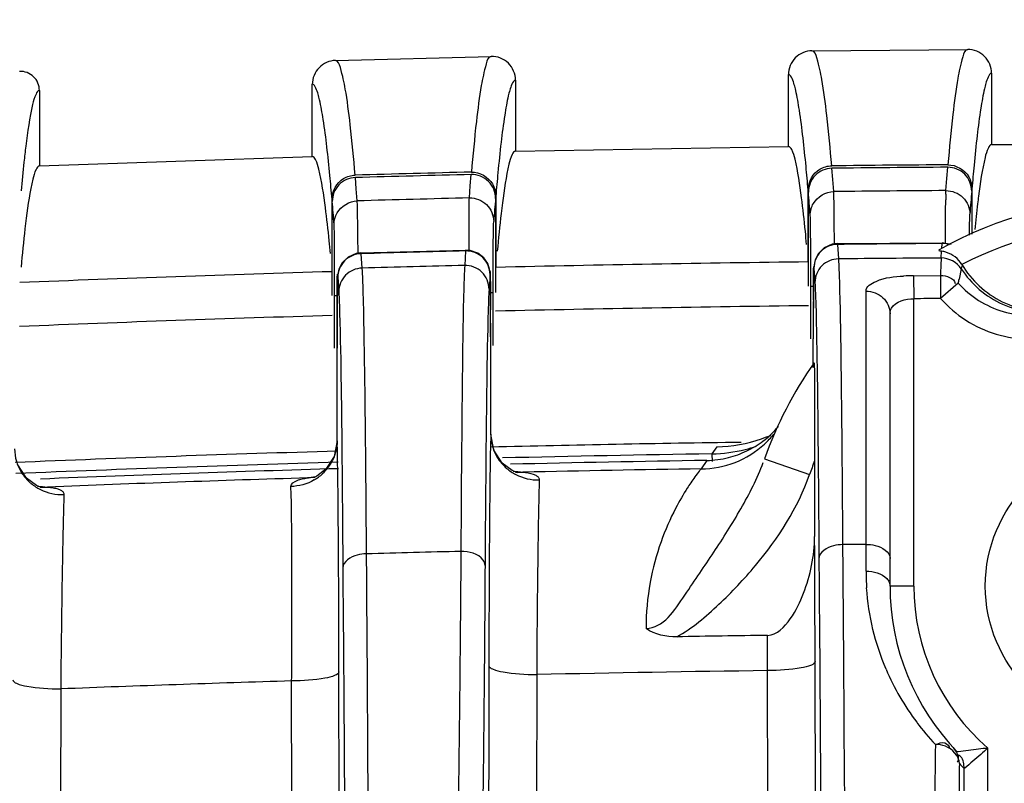
# Model space of a CAD drawing. Units: inches. Extents: x 8527 to 11963, y 1968 to 4117.
# Drawn here: x 10267 to 10287, y 2535 to 2551 of the extents above; entities that cross this region are included whole.
import ezdxf

# ---------------------------------------------------------------- set-up
doc = ezdxf.new("R2010")
doc.units = ezdxf.units.IN
doc.header["$MEASUREMENT"] = 0
doc.layers.add('02___PRT_ALL_AXES', color=7, linetype='Continuous')
doc.layers.add('1', color=7, linetype='Continuous')
doc.styles.get("Standard").update_dxf_attribs({"font": 'Arial.ttf'})
doc.dimstyles.get("Standard").update_dxf_attribs({"dimtxt": 0.18, "dimasz": 0.18, "dimexe": 0.18, "dimexo": 0.0625, "dimgap": 0.09, "dimtad": 0, "dimtih": 1, "dimtoh": 1, "dimdec": 4, "dimzin": 0, "dimdsep": 46, "dimtxsty": 'Standard', "dimcen": 0.09, "dimadec": 0, "dimazin": 0, "dimtfac": 1, "dimtdec": 4, "dimtofl": 0, "dimtmove": 0, "dimatfit": 3, "dimfxl": 1, "dimtolj": 1, "dimtzin": 0, "dimarcsym": 0})

# ---------------------------------------------------------------- blocks, each defined once
blk = doc.blocks.new('*D69')
at = {"layer": '1', "color": 0, "lineweight": -2, "transparency": 16777216}
for p, q in [((10200.082, 2402.996), (10200.082, 2667.812)), ((10380.082, 2402.996), (10380.082, 2667.812)), ((10200.457, 2667.437), (10220.227, 2667.437)), ((10379.707, 2667.437), (10359.936, 2667.437))]:
    blk.add_line(p, q, dxfattribs=at)
at = {"layer": '1', "color": 0, "transparency": 16777216}
for points in [[(10200.457, 2667.5), (10200.457, 2667.375), (10200.082, 2667.437)], [(10379.707, 2667.5), (10379.707, 2667.375), (10380.082, 2667.437)]]:
    blk.add_solid(points, dxfattribs=at)
at = {"layer": 'Defpoints', "color": 0, "transparency": 16777216}
for p in [(10380.082, 2667.437), (10200.082, 2402.996), (10380.082, 2402.996)]:
    blk.add_point(p, dxfattribs=at)
at = {"layer": '1', "color": 0, "transparency": 16777216, "insert": (10290.082, 2667.437), "char_height": 25, "attachment_point": 5}
blk.add_mtext('\\A1;180.0mm\\P [7.1in.]', dxfattribs=at)

msp = doc.modelspace()

# ---------------------------------------------------------------- linework, layer by layer
at = {"color": 7, "linetype": 'Continuous'}
for p, q in [((10283.442, 2550.728), (10286.713, 2550.757)), ((10273.433, 2550.526), (10276.705, 2550.611)), ((10277.216, 2550.111), (10277.216, 2548.622)), ((10282.947, 2548.722), (10282.947, 2550.228)), ((10287.216, 2550.257), (10287.216, 2548.759)), ((10267.216, 2549.896), (10267.216, 2548.311)), ((10272.947, 2548.511), (10272.947, 2550.026)), ((10277.216, 2548.622), (10282.947, 2548.722)), ((10287.216, 2548.759), (10292.947, 2548.759)), ((10267.216, 2548.311), (10272.947, 2548.511)), ((10283.88, 2548.028), (10283.86, 2548.263)), ((10286.275, 2548.049), (10286.295, 2548.284)), ((10273.871, 2547.832), (10273.852, 2548.067)), ((10276.266, 2547.895), (10276.286, 2548.131)), ((10283.9, 2547.775), (10283.88, 2548.028)), ((10286.255, 2547.795), (10286.275, 2548.049)), ((10273.891, 2547.579), (10273.871, 2547.832)), ((10276.246, 2547.641), (10276.266, 2547.895)), ((10283.362, 2546.298), (10283.362, 2547.812)), ((10286.802, 2547.834), (10286.802, 2546.881)), ((10273.362, 2546.093), (10273.362, 2547.617)), ((10276.797, 2547.629), (10276.797, 2545.653)), ((10276.802, 2547.68), (10276.802, 2546.184)), ((10283.366, 2545.787), (10283.366, 2547.761)), ((10286.797, 2547.782), (10286.797, 2546.879)), ((10273.366, 2545.592), (10273.366, 2547.565)), ((10283.977, 2546.682), (10283.979, 2546.665)), ((10286.17, 2546.581), (10286.176, 2546.684)), ((10286.178, 2546.701), (10286.176, 2546.684)), ((10286.157, 2546.38), (10286.149, 2546.222)), ((10286.157, 2546.38), (10286.166, 2546.521)), ((10286.579, 2546.155), (10286.533, 2545.936)), ((10286.595, 2546.239), (10286.579, 2546.155)), ((10285.578, 2546.009), (10286.141, 2546.013)), ((10285.578, 2546.009), (10285.582, 2545.526)), ((10286.141, 2546.013), (10286.145, 2545.53)), ((10286.514, 2545.854), (10286.145, 2545.53)), ((10284.579, 2540.18), (10284.577, 2545.684)), ((10285.582, 2539.496), (10285.582, 2545.526)), ((10285.082, 2539.496), (10285.082, 2545.211)), ((10273.469, 2542.542), (10273.469, 2544.487)), ((10276.694, 2542.68), (10276.694, 2544.545)), ((10283.469, 2544.085), (10283.469, 2544.682)), ((10276.694, 2542.68), (10276.688, 2542.396)), ((10276.694, 2542.684), (10276.694, 2542.68)), ((10276.761, 2542.349), (10276.694, 2542.684)), ((10273.469, 2542.542), (10273.469, 2542.545)), ((10273.476, 2542.286), (10273.469, 2542.542)), ((10281.443, 2542.42), (10281.342, 2542.269)), ((10281.342, 2542.269), (10281.345, 2542.111)), ((10281.232, 2542.131), (10281.115, 2541.955)), ((10282.447, 2542.166), (10283.391, 2541.836)), ((10283.498, 2542.121), (10283.498, 2540.532)), ((10273.044, 2541.8), (10272.985, 2541.773)), ((10273.234, 2541.947), (10273.044, 2541.8)), ((10277.217, 2541.884), (10277.218, 2541.884)), ((10277.218, 2541.884), (10277.371, 2541.884)), ((10272.998, 2541.773), (10272.846, 2541.765)), ((10272.998, 2541.773), (10272.998, 2541.773)), ((10267.231, 2541.57), (10267.232, 2541.57)), ((10267.232, 2541.57), (10267.384, 2541.573)), ((10284.579, 2539.806), (10284.579, 2540.18)), ((10285.582, 2539.496), (10285.082, 2539.496)), ((10273.508, 2537.694), (10273.505, 2538.654)), ((10282.511, 2537.721), (10282.51, 2538.459)), ((10283.523, 2528.981), (10283.508, 2537.91)), ((10273.523, 2528.754), (10273.508, 2537.694)), ((10276.656, 2537.826), (10276.653, 2535.98)), ((10282.525, 2528.792), (10282.511, 2537.721)), ((10272.528, 2528.564), (10272.514, 2537.503)), ((10277.66, 2537.637), (10277.644, 2528.703)), ((10267.664, 2537.336), (10267.647, 2528.388)), ((10286.033, 2536.005), (10286.03, 2535.744)), ((10286.035, 2536.169), (10286.033, 2536.005)), ((10286.495, 2536.013), (10286.436, 2536.074)), ((10286.512, 2536.016), (10286.495, 2536.013)), ((10286.511, 2536.015), (10286.495, 2536.013)), ((10287.136, 2528.312), (10287.136, 2536.095)), ((10276.653, 2535.98), (10276.641, 2528.893)), ((10286.65, 2535.676), (10286.636, 2535.665)), ((10286.65, 2535.676), (10286.636, 2535.665)), ((10286.636, 2528.312), (10286.636, 2535.665))]:
    msp.add_line(p, q, dxfattribs=at)
for points in [[(10286.34, 2546.657), (10286.287, 2546.672), (10286.232, 2546.681), (10286.176, 2546.684)], [(10273.469, 2542.545), (10273.405, 2542.215), (10273.234, 2541.947)], [(10277.142, 2541.921), (10276.938, 2542.075), (10276.761, 2542.349)], [(10267.25, 2541.568), (10267.262, 2541.566), (10267.154, 2541.607), (10266.945, 2541.761), (10266.762, 2542.037)], [(10277.235, 2541.882), (10277.247, 2541.879), (10277.142, 2541.921)]]:
    msp.add_lwpolyline(points, dxfattribs=at)
msp.add_circle((10290.082, 2539.496), 3, dxfattribs=at)
for centre, radius, start, end in [((10252.556, 2545.382), 30.9, 5.4189, 6.5397), ((10317.307, 2545.441), 30.597, 173.4145, 174.5913), ((10290.126, 2545.882), 23.371, 173.0101, 173.8352), ((10242.929, 2545.22), 30.525, 5.4396, 6.5659), ((10307.38, 2545.288), 30.67, 173.4083, 174.6097), ((10302.889, 2544.513), 36.206, 173.8497, 174.811), ((10235.501, 2543.735), 48.034, 4.8697, 5.4541), ((10290.082, 1974.476), 573.872, 90.377684, 90.621586), ((10290.082, 1974.476), 573.821, 90.378158, 90.621219), ((10334.824, 2543.749), 48.196, 174.5512, 175.1378), ((10225.879, 2543.567), 47.655, 4.8742, 5.4742), ((10290.082, 1974.476), 573.872, 91.377086, 91.62108), ((10290.082, 1974.476), 573.821, 91.377651, 91.620786), ((10325.146, 2543.575), 48.518, 174.5668, 175.1459), ((10339.709, 2542.327), 63.135, 175.18318, 175.39581), ((10221.018, 2542.49), 62.57, 4.61817, 4.83206), ((10290.082, 2539.496), 8.097, 60.6305, 119.3695), ((10349.408, 2542.497), 62.833, 175.17484, 175.38813), ((10211.243, 2542.308), 62.345, 4.62309, 4.83751), ((10348.625, 2541.609), 72.08, 175.39563, 175.59598), ((10212.156, 2541.774), 71.461, 4.41687, 4.61835), ((10358.294, 2541.78), 71.748, 175.38795, 175.58889), ((10202.4, 2541.592), 71.217, 4.42131, 4.62327), ((10290.082, 2539.496), 7.597, 62.6531, 117.3574), ((10290.082, 1974.476), 571.861, 90.6733, 91.33067), ((10306.922, 2545.374), 20.791, 177.6614, 178.2385), ((10290.082, 1974.476), 571.861, 91.67544, 92.33311), ((10285.605, 2542.497), 3.512, 90.4407, 93.8976), ((10276.804, 2548.048), 9.955, 347.2694, 347.7521), ((10290.082, 1974.476), 571.067, 90.39503, 90.45149), ((10290.09, 1974.26), 571.158, 90.67447, 91.33353), ((10290.091, 1974.193), 571.224, 91.6778, 92.33708), ((10290.082, 2539.496), 8.088, 144.6063, 160.7255), ((10281.177, 2544.185), 2.059, 306.8697, 319.2685), ((10281.398, 2545.438), 3.017, 289.0488, 293.185), ((10281.113, 2543.92), 1.965, 312.6351, 321.0153), ((10281.29, 2545.291), 3.023, 284.3795, 288.973), ((10281.182, 2544.179), 2.051, 295.743, 306.8432), ((10344.852, 2541.068), 68.177, 178.87699, 179.17888), ((10290.082, 1974.476), 567.86, 90.88185, 91.32588), ((10281.29, 2545.293), 3.024, 270.9781, 284.3648), ((10281.191, 2544.161), 2.031, 284.201, 295.7205), ((10290.082, 1974.476), 567.86, 91.67425, 92.35798), ((10272.53, 2542.546), 0.939, 323.493, 334.2282), ((10290.082, 1974.476), 567.724, 90.8932, 91.30934), ((10281.196, 2544.149), 2.018, 271.0245, 284.1697), ((10290.082, 2539.496), 7.088, 158.2689, 160.7253), ((10290.082, 1974.476), 567.724, 91.67401, 92.30565), ((10272.488, 2542.582), 0.994, 300.0678, 312.9852), ((10272.501, 2542.567), 0.974, 312.9844, 323.4923), ((10277.678, 2542.723), 0.998, 229.4916, 242.8085), ((10290.082, 1974.476), 567.55, 90.90523, 91.28328), ((10267.679, 2542.417), 0.999, 230.1938, 243.7746), ((10290.082, 1974.476), 567.55, 91.74023, 92.29197), ((10285.586, 2538.524), 5.644, 152.4499, 160.3181), ((10285.366, 2538.603), 5.41, 160.3275, 169.6688), ((10290.082, 1974.476), 565.92, 90.55714, 90.60712), ((10289.812, 2539.805), 5.234, 179.9873, 183.8236), ((10285.183, 2538.636), 5.224, 169.6677, 180.3697), ((10290.082, 2539.496), 5, 180, 224.1573), ((10290.082, 2539.496), 4.5, 180, 229.1086), ((10902.022, 2536.795), 625.367, 179.783865, 179.905488), ((10289.955, 1998.062), 540.449, 90.78925, 90.99158), ((10290.084, 1959.183), 578.587, 90.749999, 91.230375), ((10289.917, 2539.846), 5.346, 203.0999, 216.916), ((10290.092, 1958.894), 578.877, 91.740054, 92.220393), ((10289.957, 2539.878), 5.398, 216.9303, 223.3976), ((10290.581, 2539.496), 5.499, 222.6704, 224.1585)]:
    msp.add_arc(centre, radius, start, end, dxfattribs=at)
for points, knots in [([(10283.442, 2550.728), (10283.315, 2550.727), (10283.052, 2550.619), (10282.947, 2550.355), (10282.947, 2550.228)], [0, 0, 0, 0, 0.499966, 1, 1, 1, 1]), ([(10283.856, 2548.314), (10283.826, 2548.667), (10283.77, 2549.259), (10283.67, 2550.055), (10283.585, 2550.447), (10283.502, 2550.729), (10283.442, 2550.728)], [0, 0, 0, 0, 0.429711, 0.738155, 0.926134, 1, 1, 1, 1]), ([(10286.713, 2550.757), (10286.652, 2550.756), (10286.571, 2550.474), (10286.484, 2550.079), (10286.385, 2549.283), (10286.329, 2548.689), (10286.299, 2548.336)], [0, 0, 0, 0, 0.074273, 0.262431, 0.570742, 1, 1, 1, 1]), ([(10287.216, 2550.257), (10287.216, 2550.385), (10287.109, 2550.651), (10286.841, 2550.757), (10286.713, 2550.757)], [0, 0, 0, 0, 0.500033, 1, 1, 1, 1]), ([(10273.433, 2550.526), (10273.308, 2550.522), (10273.05, 2550.412), (10272.947, 2550.151), (10272.947, 2550.026)], [0, 0, 0, 0, 0.499964, 1, 1, 1, 1]), ([(10273.847, 2548.119), (10273.817, 2548.471), (10273.761, 2549.062), (10273.661, 2549.856), (10273.577, 2550.246), (10273.493, 2550.528), (10273.433, 2550.526)], [0, 0, 0, 0, 0.430184, 0.738757, 0.926532, 1, 1, 1, 1]), ([(10276.705, 2550.611), (10276.643, 2550.61), (10276.563, 2550.327), (10276.475, 2549.929), (10276.377, 2549.132), (10276.32, 2548.536), (10276.29, 2548.182)], [0, 0, 0, 0, 0.074665, 0.263014, 0.571198, 1, 1, 1, 1]), ([(10277.216, 2550.111), (10277.216, 2550.241), (10277.106, 2550.51), (10276.834, 2550.614), (10276.705, 2550.611)], [0, 0, 0, 0, 0.500031, 1, 1, 1, 1]), ([(10267.216, 2549.896), (10267.216, 2550.001), (10267.126, 2550.219), (10266.905, 2550.3), (10266.8, 2550.296)], [0, 0, 0, 0, 0.50003, 1, 1, 1, 1]), ([(10277.216, 2550.111), (10277.179, 2550.11), (10277.109, 2549.971), (10277.052, 2549.742), (10276.975, 2549.321), (10276.935, 2548.998), (10276.913, 2548.808)], [0, 0, 0, 0, 0.082817, 0.271811, 0.576955, 1, 1, 1, 1]), ([(10283.255, 2548.901), (10283.232, 2549.095), (10283.192, 2549.424), (10283.114, 2549.855), (10283.057, 2550.087), (10282.985, 2550.229), (10282.947, 2550.228)], [0, 0, 0, 0, 0.424429, 0.730016, 0.918479, 1, 1, 1, 1]), ([(10287.216, 2550.257), (10287.179, 2550.256), (10287.108, 2550.117), (10287.051, 2549.888), (10286.974, 2549.464), (10286.934, 2549.141), (10286.912, 2548.95)], [0, 0, 0, 0, 0.082287, 0.271012, 0.576329, 1, 1, 1, 1]), ([(10267.216, 2549.896), (10267.182, 2549.895), (10267.116, 2549.772), (10267.02, 2549.408), (10266.966, 2549.02), (10266.929, 2548.727)], [0, 0, 0, 0, 0.08514, 0.274657, 1, 1, 1, 1]), ([(10273.254, 2548.71), (10273.232, 2548.903), (10273.192, 2549.23), (10273.113, 2549.657), (10273.057, 2549.887), (10272.984, 2550.027), (10272.947, 2550.026)], [0, 0, 0, 0, 0.424936, 0.730614, 0.918806, 1, 1, 1, 1]), ([(10277.216, 2548.622), (10277.184, 2548.622), (10277.119, 2548.509), (10277.028, 2548.169), (10276.974, 2547.808), (10276.94, 2547.536)], [0, 0, 0, 0, 0.085915, 0.275294, 1, 1, 1, 1]), ([(10283.224, 2547.645), (10283.189, 2547.917), (10283.135, 2548.275), (10283.046, 2548.612), (10282.979, 2548.722), (10282.947, 2548.722)], [0, 0, 0, 0, 0.726089, 0.91491, 1, 1, 1, 1]), ([(10287.216, 2548.759), (10287.184, 2548.759), (10287.118, 2548.647), (10287.029, 2548.309), (10286.974, 2547.95), (10286.94, 2547.678)], [0, 0, 0, 0, 0.085506, 0.274608, 1, 1, 1, 1]), ([(10273.224, 2547.438), (10273.189, 2547.709), (10273.134, 2548.066), (10273.046, 2548.402), (10272.979, 2548.512), (10272.947, 2548.511)], [0, 0, 0, 0, 0.726799, 0.915335, 1, 1, 1, 1]), ([(10267.216, 2548.311), (10267.183, 2548.31), (10267.119, 2548.196), (10267.028, 2547.855), (10266.974, 2547.493), (10266.94, 2547.219)], [0, 0, 0, 0, 0.086315, 0.275967, 1, 1, 1, 1]), ([(10283.86, 2548.263), (10283.733, 2548.262), (10283.47, 2548.153), (10283.366, 2547.888), (10283.366, 2547.761)], [0, 0, 0, 0, 0.499834, 1, 1, 1, 1]), ([(10286.797, 2547.782), (10286.797, 2547.911), (10286.691, 2548.178), (10286.423, 2548.285), (10286.295, 2548.284)], [0, 0, 0, 0, 0.50007, 1, 1, 1, 1]), ([(10273.852, 2548.067), (10273.726, 2548.064), (10273.468, 2547.953), (10273.366, 2547.691), (10273.366, 2547.565)], [0, 0, 0, 0, 0.499839, 1, 1, 1, 1]), ([(10276.797, 2547.629), (10276.797, 2547.759), (10276.688, 2548.029), (10276.415, 2548.134), (10276.286, 2548.131)], [0, 0, 0, 0, 0.500073, 1, 1, 1, 1]), ([(10283.329, 2546.664), (10283.321, 2546.756), (10283.29, 2547.083), (10283.254, 2547.41), (10283.224, 2547.645)], [0, 0, 0, 0, 0.279711, 1, 1, 1, 1]), ([(10286.94, 2547.678), (10286.933, 2547.625), (10286.904, 2547.391), (10286.879, 2547.157), (10286.861, 2546.976)], [0, 0, 0, 0, 0.227004, 1, 1, 1, 1]), ([(10273.328, 2546.472), (10273.32, 2546.562), (10273.289, 2546.884), (10273.254, 2547.207), (10273.224, 2547.438)], [0, 0, 0, 0, 0.279479, 1, 1, 1, 1]), ([(10276.94, 2547.536), (10276.93, 2547.462), (10276.889, 2547.125), (10276.856, 2546.787), (10276.832, 2546.524)], [0, 0, 0, 0, 0.219827, 1, 1, 1, 1]), ([(10266.94, 2547.219), (10266.93, 2547.144), (10266.889, 2546.802), (10266.855, 2546.458), (10266.83, 2546.19)], [0, 0, 0, 0, 0.219584, 1, 1, 1, 1]), ([(10286.166, 2546.521), (10286.147, 2546.524), (10286.115, 2546.513), (10286.106, 2546.55), (10286.111, 2546.552)], [0, 0, 0, 0, 0.772682, 1, 1, 1, 1]), ([(10286.256, 2546.5), (10286.241, 2546.505), (10286.211, 2546.513), (10286.18, 2546.519), (10286.166, 2546.521)], [0, 0, 0, 0, 0.522739, 1, 1, 1, 1]), ([(10286.579, 2546.155), (10286.785, 2545.835), (10287.397, 2545.302), (10288.202, 2545.202), (10288.578, 2545.263)], [0, 0, 0, 0, 0.500361, 1, 1, 1, 1]), ([(10286.591, 2546.244), (10286.787, 2545.913), (10287.387, 2545.353), (10288.197, 2545.227), (10288.578, 2545.276)], [0, 0, 0, 0, 0.499868, 1, 1, 1, 1]), ([(10284.577, 2545.684), (10284.577, 2545.782), (10284.903, 2545.973), (10285.17, 2545.988), (10285.366, 2546.001)], [0, 0, 0, 0, 0.33333, 1, 1, 1, 1]), ([(10286.514, 2545.854), (10286.761, 2545.575), (10287.428, 2545.153), (10288.215, 2545.146), (10288.575, 2545.241)], [0, 0, 0, 0, 0.499756, 1, 1, 1, 1]), ([(10284.577, 2545.684), (10284.705, 2545.685), (10284.967, 2545.592), (10285.082, 2545.334), (10285.082, 2545.211)], [0, 0, 0, 0, 0.51002, 1, 1, 1, 1]), ([(10285.082, 2545.211), (10285.082, 2545.251), (10285.144, 2545.465), (10285.412, 2545.523), (10285.582, 2545.526)], [0, 0, 0, 0, 0.191369, 1, 1, 1, 1]), ([(10286.145, 2545.53), (10286.45, 2545.182), (10287.275, 2544.651), (10288.254, 2544.64), (10288.702, 2544.757)], [0, 0, 0, 0, 0.499739, 1, 1, 1, 1]), ([(10283.489, 2544.181), (10283.491, 2544.19), (10283.49, 2544.104), (10283.492, 2544.094), (10283.492, 2544.065)], [0, 0, 0, 0, 0.239874, 1, 1, 1, 1]), ([(10283.492, 2544.065), (10283.494, 2543.931), (10283.497, 2543.283), (10283.498, 2542.635), (10283.498, 2542.121)], [0, 0, 0, 0, 0.206371, 1, 1, 1, 1]), ([(10273.492, 2541.013), (10273.491, 2541.14), (10273.487, 2541.562), (10273.482, 2541.983), (10273.476, 2542.278)], [0, 0, 0, 0, 0.299899, 1, 1, 1, 1]), ([(10276.682, 2542.045), (10276.681, 2541.983), (10276.677, 2541.701), (10276.674, 2541.419), (10276.672, 2541.2)], [0, 0, 0, 0, 0.222198, 1, 1, 1, 1]), ([(10279.96, 2538.603), (10280.318, 2538.611), (10280.799, 2539.356), (10281.377, 2540.186), (10281.966, 2541.114), (10282.294, 2541.754), (10282.42, 2542.091)], [0, 0, 0, 0, 0.248987, 0.500137, 0.749744, 1, 1, 1, 1]), ([(10272.846, 2541.765), (10272.875, 2541.77), (10272.936, 2541.78), (10272.996, 2541.789), (10273.028, 2541.793)], [0, 0, 0, 0, 0.478708, 1, 1, 1, 1]), ([(10277.588, 2541.842), (10277.612, 2541.834), (10277.654, 2541.817), (10277.69, 2541.787), (10277.701, 2541.77)], [0, 0, 0, 0, 0.567532, 1, 1, 1, 1]), ([(10280.602, 2538.43), (10280.928, 2538.609), (10281.501, 2539.101), (10282.525, 2540.17), (10283.146, 2541.136), (10283.391, 2541.836)], [0, 0, 0, 0, 0.250259, 0.500941, 1, 1, 1, 1]), ([(10281.115, 2541.955), (10281.101, 2541.939), (10281.023, 2541.845), (10280.952, 2541.746), (10280.896, 2541.662)], [0, 0, 0, 0, 0.171751, 1, 1, 1, 1]), ([(10272.499, 2541.583), (10272.497, 2541.645), (10272.611, 2541.713), (10272.699, 2541.735), (10272.733, 2541.743)], [0, 0, 0, 0, 0.639924, 1, 1, 1, 1]), ([(10272.733, 2541.743), (10272.751, 2541.747), (10272.789, 2541.755), (10272.827, 2541.761), (10272.846, 2541.765)], [0, 0, 0, 0, 0.482137, 1, 1, 1, 1]), ([(10277.701, 2541.77), (10277.706, 2541.763), (10277.714, 2541.747), (10277.716, 2541.729), (10277.715, 2541.721)], [0, 0, 0, 0, 0.504396, 1, 1, 1, 1]), ([(10277.715, 2541.721), (10277.714, 2541.686), (10277.708, 2541.508), (10277.704, 2541.33), (10277.701, 2541.186)], [0, 0, 0, 0, 0.195008, 1, 1, 1, 1]), ([(10280.896, 2541.662), (10280.871, 2541.625), (10280.759, 2541.454), (10280.657, 2541.276), (10280.582, 2541.134)], [0, 0, 0, 0, 0.215893, 1, 1, 1, 1]), ([(10267.384, 2541.573), (10267.406, 2541.571), (10267.447, 2541.566), (10267.488, 2541.561), (10267.507, 2541.557)], [0, 0, 0, 0, 0.519867, 1, 1, 1, 1]), ([(10267.507, 2541.557), (10267.524, 2541.554), (10267.557, 2541.548), (10267.589, 2541.539), (10267.604, 2541.535)], [0, 0, 0, 0, 0.526833, 1, 1, 1, 1]), ([(10267.604, 2541.535), (10267.615, 2541.531), (10267.635, 2541.524), (10267.655, 2541.515), (10267.664, 2541.51)], [0, 0, 0, 0, 0.527428, 1, 1, 1, 1]), ([(10267.664, 2541.51), (10267.675, 2541.504), (10267.696, 2541.491), (10267.712, 2541.474), (10267.718, 2541.465)], [0, 0, 0, 0, 0.540315, 1, 1, 1, 1]), ([(10267.732, 2541.414), (10267.731, 2541.38), (10267.724, 2541.202), (10267.719, 2541.024), (10267.716, 2540.88)], [0, 0, 0, 0, 0.195255, 1, 1, 1, 1]), ([(10267.718, 2541.465), (10267.723, 2541.457), (10267.731, 2541.441), (10267.733, 2541.423), (10267.732, 2541.414)], [0, 0, 0, 0, 0.501294, 1, 1, 1, 1]), ([(10272.514, 2537.503), (10272.516, 2537.96), (10272.516, 2539.32), (10272.526, 2540.68), (10272.499, 2541.583)], [0, 0, 0, 0, 0.335746, 1, 1, 1, 1]), ([(10276.672, 2541.2), (10276.671, 2541.048), (10276.665, 2540.366), (10276.661, 2539.684), (10276.659, 2539.154)], [0, 0, 0, 0, 0.222519, 1, 1, 1, 1]), ([(10277.701, 2541.186), (10277.696, 2540.964), (10277.676, 2539.78), (10277.666, 2538.597), (10277.66, 2537.637)], [0, 0, 0, 0, 0.188376, 1, 1, 1, 1]), ([(10273.505, 2538.658), (10273.505, 2538.875), (10273.502, 2539.66), (10273.497, 2540.445), (10273.492, 2541.013)], [0, 0, 0, 0, 0.276147, 1, 1, 1, 1]), ([(10267.716, 2540.88), (10267.71, 2540.658), (10267.687, 2539.476), (10267.673, 2538.295), (10267.664, 2537.336)], [0, 0, 0, 0, 0.188508, 1, 1, 1, 1]), ([(10282.511, 2538.459), (10282.707, 2538.462), (10283.03, 2538.813), (10283.361, 2539.51), (10283.498, 2540.129), (10283.498, 2540.532)], [0, 0, 0, 0, 0.245223, 0.497375, 1, 1, 1, 1]), ([(10283.508, 2537.91), (10283.507, 2538.144), (10283.505, 2539.018), (10283.502, 2539.892), (10283.498, 2540.532)], [0, 0, 0, 0, 0.267452, 1, 1, 1, 1]), ([(10284.579, 2540.369), (10284.643, 2540.369), (10284.835, 2540.355), (10285.082, 2540.212), (10285.082, 2540.074)], [0, 0, 0, 0, 0.318232, 1, 1, 1, 1]), ([(10285.014, 2539.652), (10285.035, 2539.63), (10285.068, 2539.581), (10285.082, 2539.524), (10285.082, 2539.496)], [0, 0, 0, 0, 0.524525, 1, 1, 1, 1]), ([(10283.508, 2537.91), (10283.506, 2537.874), (10283.383, 2537.811), (10283.072, 2537.743), (10282.745, 2537.721), (10282.511, 2537.721)], [0, 0, 0, 0, 0.102687, 0.319767, 1, 1, 1, 1]), ([(10273.508, 2537.694), (10273.506, 2537.658), (10273.383, 2537.595), (10273.073, 2537.526), (10272.748, 2537.504), (10272.514, 2537.503)], [0, 0, 0, 0, 0.102889, 0.319842, 1, 1, 1, 1]), ([(10276.656, 2537.826), (10276.657, 2537.791), (10276.782, 2537.727), (10277.095, 2537.659), (10277.424, 2537.637), (10277.66, 2537.637)], [0, 0, 0, 0, 0.102756, 0.320107, 1, 1, 1, 1]), ([(10266.656, 2537.527), (10266.658, 2537.491), (10266.783, 2537.426), (10267.097, 2537.358), (10267.427, 2537.336), (10267.664, 2537.336)], [0, 0, 0, 0, 0.103027, 0.320525, 1, 1, 1, 1]), ([(10286.035, 2536.169), (10286.099, 2536.191), (10286.219, 2536.255), (10286.334, 2536.137), (10286.331, 2536.087)], [0, 0, 0, 0, 0.569241, 1, 1, 1, 1]), ([(10287.136, 2536.095), (10287.071, 2536.087), (10286.863, 2536.062), (10286.655, 2536.035), (10286.512, 2536.016)], [0, 0, 0, 0, 0.309799, 1, 1, 1, 1]), ([(10287.136, 2536.095), (10287.088, 2536.05), (10286.928, 2535.908), (10286.765, 2535.769), (10286.65, 2535.676)], [0, 0, 0, 0, 0.307636, 1, 1, 1, 1]), ([(10286.571, 2535.911), (10286.56, 2535.922), (10286.532, 2535.943), (10286.5, 2535.955), (10286.482, 2535.959)], [0, 0, 0, 0, 0.469495, 1, 1, 1, 1]), ([(10286.03, 2535.744), (10286.025, 2535.381), (10286.008, 2534.318), (10285.994, 2533.254), (10285.961, 2532.555)], [0, 0, 0, 0, 0.341657, 1, 1, 1, 1]), ([(10286.538, 2535.769), (10286.533, 2535.343), (10286.515, 2534.108), (10286.501, 2532.873), (10286.465, 2532.064)], [0, 0, 0, 0, 0.344595, 1, 1, 1, 1])]:
    msp.add_open_spline(points, degree=3, knots=knots, dxfattribs=at)
for points in [[(10283.362, 2547.812), (10283.362, 2547.978), (10283.465, 2548.161), (10283.609, 2548.245)], [(10283.609, 2548.245), (10283.682, 2548.289), (10283.771, 2548.314), (10283.856, 2548.314)], [(10286.299, 2548.336), (10286.466, 2548.337), (10286.651, 2548.231), (10286.734, 2548.086)], [(10273.362, 2547.617), (10273.362, 2547.781), (10273.463, 2547.962), (10273.604, 2548.047)], [(10273.604, 2548.047), (10273.676, 2548.09), (10273.763, 2548.116), (10273.847, 2548.119)], [(10276.29, 2548.182), (10276.459, 2548.187), (10276.648, 2548.081), (10276.733, 2547.935)], [(10286.734, 2548.086), (10286.778, 2548.01), (10286.802, 2547.921), (10286.802, 2547.834)], [(10276.733, 2547.935), (10276.777, 2547.859), (10276.802, 2547.768), (10276.802, 2547.68)], [(10286.579, 2546.155), (10286.491, 2546.288), (10286.316, 2546.381), (10286.157, 2546.38)], [(10286.592, 2546.244), (10286.52, 2546.365), (10286.391, 2546.46), (10286.256, 2546.5)], [(10286.141, 2546.013), (10286.259, 2546.013), (10286.433, 2545.961), (10286.451, 2545.845)], [(10276.694, 2542.68), (10276.695, 2542.512), (10276.745, 2542.339), (10276.833, 2542.195)], [(10273.469, 2542.542), (10273.469, 2542.404), (10273.435, 2542.262), (10273.375, 2542.138)], [(10281.443, 2542.42), (10281.761, 2542.425), (10282.082, 2542.482), (10282.382, 2542.586)], [(10281.83, 2542.091), (10282.055, 2542.179), (10282.267, 2542.311), (10282.444, 2542.474)], [(10266.694, 2542.373), (10266.695, 2542.203), (10266.746, 2542.028), (10266.836, 2541.884)], [(10276.833, 2542.195), (10276.885, 2542.109), (10276.953, 2542.03), (10277.03, 2541.964)], [(10281.115, 2541.955), (10281.358, 2541.956), (10281.604, 2542.003), (10281.83, 2542.091)], [(10266.836, 2541.884), (10266.89, 2541.796), (10266.96, 2541.716), (10267.039, 2541.65)], [(10277.164, 2541.905), (10277.233, 2541.9), (10277.302, 2541.893), (10277.371, 2541.884)], [(10277.222, 2541.835), (10277.372, 2541.758), (10277.547, 2541.718), (10277.715, 2541.721)], [(10277.371, 2541.884), (10277.444, 2541.876), (10277.518, 2541.866), (10277.588, 2541.842)], [(10267.179, 2541.59), (10267.248, 2541.586), (10267.316, 2541.58), (10267.384, 2541.573)], [(10272.986, 2541.721), (10272.84, 2541.637), (10272.668, 2541.588), (10272.499, 2541.583)], [(10267.237, 2541.521), (10267.389, 2541.447), (10267.564, 2541.409), (10267.732, 2541.414)], [(10284.579, 2539.806), (10284.733, 2539.806), (10284.909, 2539.764), (10285.014, 2539.652)], [(10284.999, 2537.748), (10284.77, 2538.287), (10284.629, 2538.872), (10284.59, 2539.456)], [(10280.602, 2538.43), (10280.381, 2538.426), (10280.14, 2538.474), (10279.96, 2538.603)], [(10286.244, 2536.133), (10286.177, 2536.157), (10286.106, 2536.169), (10286.035, 2536.169)], [(10286.538, 2535.769), (10286.537, 2535.925), (10286.39, 2536.08), (10286.244, 2536.133)], [(10286.405, 2536.107), (10286.478, 2536.028), (10286.551, 2535.889), (10286.494, 2535.797)], [(10286.636, 2535.665), (10286.636, 2535.75), (10286.63, 2535.85), (10286.571, 2535.911)]]:
    msp.add_open_spline(points, degree=3, dxfattribs=at)
at = {"layer": '02___PRT_ALL_AXES', "color": 7, "linetype": 'Continuous'}
for p, q in [((10286.253, 2547.719), (10286.255, 2547.795)), ((10283.408, 2547.22), (10283.405, 2547.278)), ((10286.756, 2547.241), (10286.758, 2547.298)), ((10273.408, 2547.025), (10273.405, 2547.083)), ((10276.756, 2547.087), (10276.758, 2547.144)), ((10283.977, 2546.682), (10286.178, 2546.701)), ((10283.979, 2546.665), (10283.998, 2546.361)), ((10286.366, 2546.666), (10286.178, 2546.701)), ((10273.968, 2546.488), (10276.169, 2546.545)), ((10273.968, 2546.488), (10273.97, 2546.47)), ((10273.97, 2546.47), (10273.99, 2546.167)), ((10276.168, 2546.528), (10276.148, 2546.224)), ((10276.169, 2546.545), (10276.168, 2546.528)), ((10283.484, 2546.169), (10283.497, 2545.968)), ((10273.484, 2545.975), (10273.497, 2545.774)), ((10276.68, 2546.032), (10276.667, 2545.831)), ((10283.497, 2545.968), (10283.504, 2545.866)), ((10273.497, 2545.774), (10273.504, 2545.672)), ((10276.667, 2545.831), (10276.66, 2545.729)), ((10283.417, 2544.682), (10283.417, 2545.787)), ((10283.417, 2545.787), (10283.473, 2545.787)), ((10273.417, 2544.487), (10273.417, 2545.592)), ((10273.417, 2545.592), (10273.473, 2545.592)), ((10276.678, 2545.653), (10276.747, 2545.653)), ((10276.747, 2544.545), (10276.747, 2545.653)), ((10276.694, 2544.545), (10276.694, 2544.908)), ((10276.068, 2540.222), (10276.066, 2539.91))]:
    msp.add_line(p, q, dxfattribs=at)
for points in [[(10283.977, 2546.682), (10283.869, 2546.669), (10283.699, 2546.594), (10283.578, 2546.476), (10283.508, 2546.34), (10283.485, 2546.236), (10283.481, 2546.191), (10283.479, 2546.151), (10283.478, 2546.098), (10283.476, 2546.03), (10283.475, 2545.945), (10283.474, 2545.841), (10283.473, 2545.717), (10283.472, 2545.575), (10283.471, 2545.414), (10283.47, 2545.237), (10283.47, 2545.045), (10283.469, 2544.682)], [(10273.968, 2546.488), (10273.869, 2546.475), (10273.699, 2546.4), (10273.578, 2546.281), (10273.508, 2546.145), (10273.485, 2546.042), (10273.481, 2545.996), (10273.479, 2545.957), (10273.478, 2545.904), (10273.476, 2545.836), (10273.475, 2545.751), (10273.474, 2545.646), (10273.473, 2545.523), (10273.472, 2545.38), (10273.471, 2545.22), (10273.47, 2545.042), (10273.47, 2544.85), (10273.469, 2544.487)], [(10276.694, 2544.908), (10276.693, 2545.13), (10276.692, 2545.332), (10276.691, 2545.512), (10276.69, 2545.667), (10276.689, 2545.796), (10276.687, 2545.898), (10276.685, 2545.974), (10276.684, 2546.028), (10276.682, 2546.072), (10276.672, 2546.144), (10276.631, 2546.264), (10276.549, 2546.384), (10276.424, 2546.483), (10276.265, 2546.538), (10276.169, 2546.545)]]:
    msp.add_lwpolyline(points, dxfattribs=at)
for centre, radius, start, end in [((10290.082, 1974.476), 573.331, 90.382426, 90.617804), ((10290.082, 1974.476), 573.331, 91.382773, 91.618222), ((10301.362, 2547.437), 15.112, 178.9307, 179.3677), ((10290.082, 1974.476), 572.221, 90.39106, 90.61111), ((10290.082, 1974.476), 572.221, 91.39336, 91.61346), ((10290.082, 1974.476), 571.917, 90.39323, 90.60947), ((10290.082, 1974.476), 571.917, 91.39606, 91.61236), ((10412.259, 2544.785), 128.79, 179.6844, 179.86923), ((10449.236, 2544.685), 165.767, 179.86414, 180.00077), ((10290.082, 1974.476), 568.093, 90.81985, 91.34964), ((10290.082, 1974.476), 568.093, 91.67533, 92.35848), ((10290.082, 1974.476), 565.92, 91.41897, 91.62029)]:
    msp.add_arc(centre, radius, start, end, dxfattribs=at)
for points, knots in [([(10286.255, 2547.795), (10286.383, 2547.796), (10286.65, 2547.691), (10286.758, 2547.426), (10286.758, 2547.298)], [0, 0, 0, 0, 0.501118, 1, 1, 1, 1]), ([(10276.243, 2547.449), (10276.243, 2547.472), (10276.244, 2547.536), (10276.244, 2547.6), (10276.246, 2547.641)], [0, 0, 0, 0, 0.359227, 1, 1, 1, 1]), ([(10276.246, 2547.641), (10276.376, 2547.644), (10276.647, 2547.542), (10276.758, 2547.273), (10276.758, 2547.144)], [0, 0, 0, 0, 0.501128, 1, 1, 1, 1]), ([(10283.905, 2547.579), (10283.904, 2547.602), (10283.903, 2547.667), (10283.902, 2547.733), (10283.9, 2547.775)], [0, 0, 0, 0, 0.359876, 1, 1, 1, 1]), ([(10286.247, 2546.691), (10286.247, 2546.785), (10286.248, 2547.089), (10286.249, 2547.393), (10286.251, 2547.604)], [0, 0, 0, 0, 0.308846, 1, 1, 1, 1]), ([(10273.897, 2547.383), (10273.896, 2547.407), (10273.895, 2547.472), (10273.894, 2547.537), (10273.891, 2547.579)], [0, 0, 0, 0, 0.359909, 1, 1, 1, 1]), ([(10273.909, 2546.48), (10273.908, 2546.573), (10273.905, 2546.874), (10273.901, 2547.175), (10273.897, 2547.383)], [0, 0, 0, 0, 0.307976, 1, 1, 1, 1]), ([(10276.243, 2546.543), (10276.243, 2546.636), (10276.242, 2546.938), (10276.242, 2547.24), (10276.243, 2547.449)], [0, 0, 0, 0, 0.308736, 1, 1, 1, 1]), ([(10283.913, 2546.675), (10283.913, 2546.767), (10283.911, 2547.069), (10283.908, 2547.37), (10283.905, 2547.579)], [0, 0, 0, 0, 0.307993, 1, 1, 1, 1]), ([(10283.417, 2545.787), (10283.417, 2545.943), (10283.415, 2546.421), (10283.417, 2546.899), (10283.408, 2547.22)], [0, 0, 0, 0, 0.326886, 1, 1, 1, 1]), ([(10286.751, 2546.86), (10286.751, 2546.901), (10286.752, 2547.028), (10286.754, 2547.155), (10286.756, 2547.241)], [0, 0, 0, 0, 0.324509, 1, 1, 1, 1]), ([(10273.417, 2545.592), (10273.417, 2545.748), (10273.415, 2546.226), (10273.417, 2546.703), (10273.408, 2547.025)], [0, 0, 0, 0, 0.326865, 1, 1, 1, 1]), ([(10276.747, 2545.653), (10276.747, 2545.809), (10276.748, 2546.287), (10276.747, 2546.765), (10276.756, 2547.087)], [0, 0, 0, 0, 0.327037, 1, 1, 1, 1]), ([(10283.979, 2546.665), (10283.852, 2546.663), (10283.59, 2546.557), (10283.484, 2546.295), (10283.484, 2546.169)], [0, 0, 0, 0, 0.501528, 1, 1, 1, 1]), ([(10273.97, 2546.47), (10273.845, 2546.467), (10273.588, 2546.359), (10273.484, 2546.099), (10273.484, 2545.975)], [0, 0, 0, 0, 0.501516, 1, 1, 1, 1]), ([(10276.68, 2546.032), (10276.679, 2546.161), (10276.568, 2546.429), (10276.297, 2546.531), (10276.168, 2546.528)], [0, 0, 0, 0, 0.498445, 1, 1, 1, 1]), ([(10283.998, 2546.361), (10283.872, 2546.36), (10283.61, 2546.254), (10283.504, 2545.992), (10283.504, 2545.866)], [0, 0, 0, 0, 0.501645, 1, 1, 1, 1]), ([(10283.998, 2546.361), (10284.008, 2546.207), (10284.045, 2544.989), (10284.056, 2543.77), (10284.067, 2542.706)], [0, 0, 0, 0, 0.126637, 1, 1, 1, 1]), ([(10273.469, 2544.488), (10273.469, 2544.694), (10273.473, 2544.984), (10273.465, 2546.264), (10273.484, 2545.975)], [0, 0, 0, 0, 0.416102, 1, 1, 1, 1]), ([(10273.99, 2546.167), (10273.865, 2546.164), (10273.608, 2546.056), (10273.504, 2545.796), (10273.504, 2545.672)], [0, 0, 0, 0, 0.501631, 1, 1, 1, 1]), ([(10273.99, 2546.167), (10274, 2546.006), (10274.038, 2544.721), (10274.051, 2543.436), (10274.062, 2542.312)], [0, 0, 0, 0, 0.125486, 1, 1, 1, 1]), ([(10276.148, 2546.224), (10276.138, 2546.064), (10276.102, 2544.796), (10276.092, 2543.528), (10276.083, 2542.419)], [0, 0, 0, 0, 0.12591, 1, 1, 1, 1]), ([(10276.66, 2545.729), (10276.66, 2545.857), (10276.548, 2546.125), (10276.277, 2546.227), (10276.148, 2546.224)], [0, 0, 0, 0, 0.498326, 1, 1, 1, 1]), ([(10276.694, 2544.545), (10276.694, 2544.752), (10276.691, 2545.041), (10276.699, 2546.321), (10276.68, 2546.032)], [0, 0, 0, 0, 0.416122, 1, 1, 1, 1]), ([(10283.471, 2545.494), (10283.472, 2545.6), (10283.474, 2545.719), (10283.476, 2546.287), (10283.484, 2546.169)], [0, 0, 0, 0, 0.472976, 1, 1, 1, 1]), ([(10276.66, 2545.729), (10276.651, 2545.58), (10276.614, 2544.411), (10276.603, 2543.241), (10276.593, 2542.22)], [0, 0, 0, 0, 0.126908, 1, 1, 1, 1]), ([(10283.504, 2545.866), (10283.513, 2545.717), (10283.549, 2544.539), (10283.56, 2543.361), (10283.57, 2542.332)], [0, 0, 0, 0, 0.126643, 1, 1, 1, 1]), ([(10273.504, 2545.672), (10273.513, 2545.523), (10273.549, 2544.345), (10273.56, 2543.167), (10273.57, 2542.138)], [0, 0, 0, 0, 0.126599, 1, 1, 1, 1]), ([(10284.067, 2542.706), (10284.068, 2542.525), (10284.076, 2541.744), (10284.081, 2540.964), (10284.085, 2540.364)], [0, 0, 0, 0, 0.231791, 1, 1, 1, 1]), ([(10276.083, 2542.419), (10276.081, 2542.248), (10276.075, 2541.516), (10276.071, 2540.784), (10276.068, 2540.222)], [0, 0, 0, 0, 0.233365, 1, 1, 1, 1]), ([(10274.062, 2542.312), (10274.064, 2542.145), (10274.07, 2541.431), (10274.076, 2540.717), (10274.08, 2540.17)], [0, 0, 0, 0, 0.233902, 1, 1, 1, 1]), ([(10276.593, 2542.22), (10276.592, 2542.043), (10276.585, 2541.279), (10276.579, 2540.514), (10276.575, 2539.927)], [0, 0, 0, 0, 0.231506, 1, 1, 1, 1]), ([(10283.57, 2542.332), (10283.572, 2542.158), (10283.579, 2541.403), (10283.585, 2540.648), (10283.588, 2540.069)], [0, 0, 0, 0, 0.231793, 1, 1, 1, 1]), ([(10273.57, 2542.138), (10273.572, 2541.963), (10273.579, 2541.209), (10273.585, 2540.454), (10273.588, 2539.874)], [0, 0, 0, 0, 0.231795, 1, 1, 1, 1]), ([(10284.085, 2540.364), (10284.022, 2540.364), (10283.832, 2540.347), (10283.59, 2540.206), (10283.588, 2540.069)], [0, 0, 0, 0, 0.317364, 1, 1, 1, 1]), ([(10284.085, 2540.364), (10284.091, 2539.431), (10284.118, 2536.823), (10284.116, 2534.213), (10284.194, 2532.539)], [0, 0, 0, 0, 0.35759, 1, 1, 1, 1]), ([(10274.08, 2540.17), (10274.017, 2540.169), (10273.829, 2540.151), (10273.59, 2540.01), (10273.588, 2539.874)], [0, 0, 0, 0, 0.317434, 1, 1, 1, 1]), ([(10274.08, 2540.17), (10274.086, 2539.237), (10274.111, 2536.628), (10274.108, 2534.018), (10274.185, 2532.344)], [0, 0, 0, 0, 0.357605, 1, 1, 1, 1]), ([(10276.575, 2539.927), (10276.575, 2539.967), (10276.489, 2540.172), (10276.235, 2540.223), (10276.068, 2540.222)], [0, 0, 0, 0, 0.193297, 1, 1, 1, 1]), ([(10283.588, 2540.069), (10283.595, 2539.113), (10283.622, 2536.439), (10283.621, 2533.764), (10283.699, 2532.048)], [0, 0, 0, 0, 0.35759, 1, 1, 1, 1]), ([(10273.588, 2539.874), (10273.595, 2538.918), (10273.622, 2536.244), (10273.621, 2533.569), (10273.699, 2531.853)], [0, 0, 0, 0, 0.357604, 1, 1, 1, 1]), ([(10276.066, 2539.91), (10276.064, 2539.673), (10276.057, 2538.779), (10276.049, 2537.885), (10276.042, 2537.228)], [0, 0, 0, 0, 0.265183, 1, 1, 1, 1]), ([(10276.575, 2539.927), (10276.573, 2539.568), (10276.564, 2538.254), (10276.553, 2536.941), (10276.542, 2535.986)], [0, 0, 0, 0, 0.273294, 1, 1, 1, 1]), ([(10276.042, 2537.228), (10276.04, 2537.033), (10276.032, 2536.317), (10276.023, 2535.601), (10276.015, 2535.079)], [0, 0, 0, 0, 0.271919, 1, 1, 1, 1]), ([(10276.542, 2535.986), (10276.537, 2535.514), (10276.518, 2534.152), (10276.505, 2532.789), (10276.465, 2531.901)], [0, 0, 0, 0, 0.346721, 1, 1, 1, 1])]:
    msp.add_open_spline(points, degree=3, knots=knots, dxfattribs=at)
for points in [[(10283.471, 2547.524), (10283.554, 2547.668), (10283.735, 2547.773), (10283.9, 2547.775)], [(10273.47, 2547.327), (10273.551, 2547.469), (10273.728, 2547.574), (10273.891, 2547.579)], [(10283.405, 2547.278), (10283.405, 2547.363), (10283.429, 2547.451), (10283.471, 2547.524)], [(10273.405, 2547.083), (10273.405, 2547.167), (10273.429, 2547.253), (10273.47, 2547.327)]]:
    msp.add_open_spline(points, degree=3, dxfattribs=at)

# ---------------------------------------------------------------- dimensions: what is measured, and where the dimension line sits
at = {"layer": '1', "color": 7}
dim = msp.add_linear_dim(base=(10380.082, 2667.437), p1=(10200.082, 2402.996), p2=(10380.082, 2402.996), text='<>\\P[]', dimstyle='Standard', override={"dimtxt": 25, "dimasz": 0.375, "dimexe": 0.375, "dimexo": 0, "dimtih": 0, "dimtoh": 0, "dimdec": 1, "dimpost": 'mm', "dimcen": 0.375, "dimtdec": 1, "dimatfit": 0}, dxfattribs=at)
dim.commit()
dim.dimension.update_dxf_attribs({"geometry": '*D69', "text_midpoint": (10290.082, 2667.437)})

doc.saveas('drawing.dxf')
